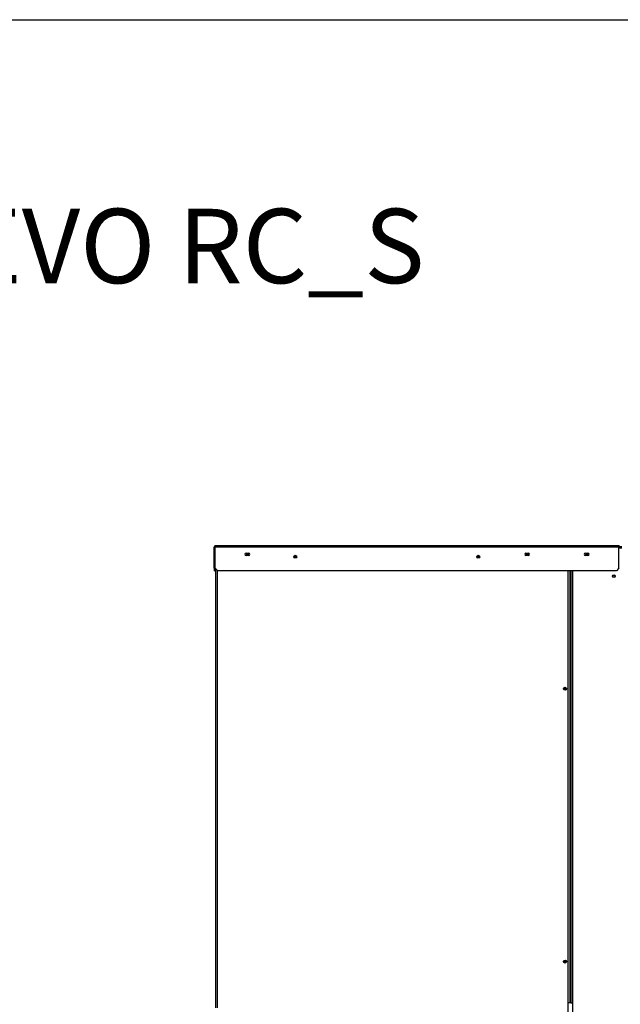
# Paper-space layout 'motoevaporante con box' of a CAD drawing. Units: millimetres. Extents: x 174 to 12411, y 180 to 8730.
# Drawn here: x 7213 to 8424, y 6745 to 8730 of the extents above; entities that cross this region are included whole.
import ezdxf

# ---------------------------------------------------------------- set-up
doc = ezdxf.new("R2010")
doc.units = ezdxf.units.MM
doc.styles.add('SLDTEXTSTYLE0', font='TXT', dxfattribs={"width": 0.75})

psp = doc.layouts.new('motoevaporante con box')

# ---------------------------------------------------------------- linework, layer by layer
at = {"color": 218, "linetype": 'Continuous', "lineweight": 25, "ltscale": 30}
psp.add_line((174.1, 8730), (12411.4, 8730), dxfattribs=at)
at = {"color": 7, "linetype": 'Continuous', "lineweight": 25, "ltscale": 30}
for p, q in [((7604.8, 7624.2), (7604.8, 7666.9)), ((7605.8, 7666.9), (7604.8, 7666.9)), ((7605.8, 7624.2), (7605.8, 7666.9)), ((8421.1, 7669.2), (7607.1, 7669.2)), ((7607.1, 7666.9), (7607.1, 7669.2)), ((8421.1, 7666.9), (7607.1, 7666.9)), ((7607.1, 7624.2), (7607.1, 7666.9)), ((8421.1, 7666.9), (8421.1, 7669.2)), ((8421.1, 7668.2), (8426.7, 7668.2)), ((8421.1, 7624.2), (8421.1, 7666.9)), ((7669.6, 7654.7), (7674.6, 7654.7)), ((7674.6, 7649.7), (7669.6, 7649.7)), ((8233.6, 7654.7), (8238.6, 7654.7)), ((8238.6, 7649.7), (8233.6, 7649.7)), ((8353.6, 7654.7), (8358.6, 7654.7)), ((8358.6, 7649.7), (8353.6, 7649.7)), ((7605.8, 7624.2), (7604.8, 7624.2)), ((7604.8, 7624.2), (7604.8, 7619.2)), ((7605.8, 7619.2), (7605.8, 7624.2)), ((7612.1, 7619.2), (7607.1, 7624.2)), ((7607.8, 7623.5), (7607.8, 6738.2)), ((8421.1, 7624.2), (8416.1, 7619.2)), ((7604.8, 7619.2), (7605.8, 7619.2)), ((8416.1, 7619.2), (7612.1, 7619.2)), ((8321.8, 7619.2), (8321.8, 6748.2)), ((8323.9, 7619.2), (8323.9, 6748.2)), ((8321.8, 6911.2), (8321.9, 6911.2)), ((8321.9, 6911.2), (8323.9, 6911.2)), ((8321.9, 6881.2), (8321.8, 6881.2)), ((8321.9, 6881.2), (8321.9, 6748.2)), ((8323.9, 6881.2), (8321.9, 6881.2)), ((8318.3, 6748.2), (8318.3, 6713.2)), ((8321.8, 6748.2), (8318.3, 6748.2)), ((8323.9, 6748.2), (8321.8, 6748.2)), ((8323.9, 6748.2), (8327.4, 6748.2)), ((8327.4, 6748.2), (8327.4, 6716.2))]:
    psp.add_line(p, q, dxfattribs=at)
at = {"color": 8, "linetype": 'Continuous', "lineweight": 25, "ltscale": 30}
for p, q in [((8426.7, 7664.7), (8421.1, 7664.7)), ((7611.3, 7620), (7611.3, 6738.2)), ((8318.3, 7619.2), (8318.3, 6748.2)), ((8321.9, 7619.2), (8321.9, 6911.2)), ((8327.4, 7619.2), (8327.4, 6748.2))]:
    psp.add_line(p, q, dxfattribs=at)
at = {"color": 7, "linetype": 'Continuous', "lineweight": 25, "ltscale": 900}
for centre, radius in [((7672.1, 7652.2), 1.75), ((7768.4, 7647.2), 3), ((7768.4, 7647.2), 1.75), ((8137.4, 7647.2), 3), ((8137.4, 7647.2), 1.75), ((8236.1, 7652.2), 1.75), ((8356.2, 7652.2), 1.75), ((8410.9, 7608.2), 2.75), ((8410.9, 7608.2), 1.75), ((8312.4, 7381.2), 3), ((8312.4, 7381.2), 1.75), ((8312.4, 6831.2), 3), ((8312.4, 6831.2), 1.75)]:
    psp.add_circle(centre, radius, dxfattribs=at)
for centre, radius, start, end in [((7607.1, 7666.9), 2.3, 90, 180), ((7607.1, 7666.9), 1.3, 90, 180), ((8421.1, 7666.9), 2.3, 34.4174, 90), ((7669.6, 7652.2), 2.5, 90.0474, 270.0474), ((7674.6, 7652.2), 2.5, 270.0474, 90.0474), ((8233.6, 7652.2), 2.5, 89.9526, 269.9526), ((8238.6, 7652.2), 2.5, 269.9526, 89.9526), ((8353.6, 7652.2), 2.5, 89.9526, 269.9526), ((8358.6, 7652.2), 2.5, 269.9526, 89.9526)]:
    psp.add_arc(centre, radius, start, end, dxfattribs=at)

# ---------------------------------------------------------------- texts
at = {"color": 7, "linetype": 'Continuous', "lineweight": 0, "ltscale": 30, "insert": (4502.6, 8348.8), "char_height": 150, "attachment_point": 1, "style": 'SLDTEXTSTYLE0'}
psp.add_mtext('SYSCREW 860-1550 WATER EVO RC_S', dxfattribs=at)

doc.saveas('drawing.dxf')
